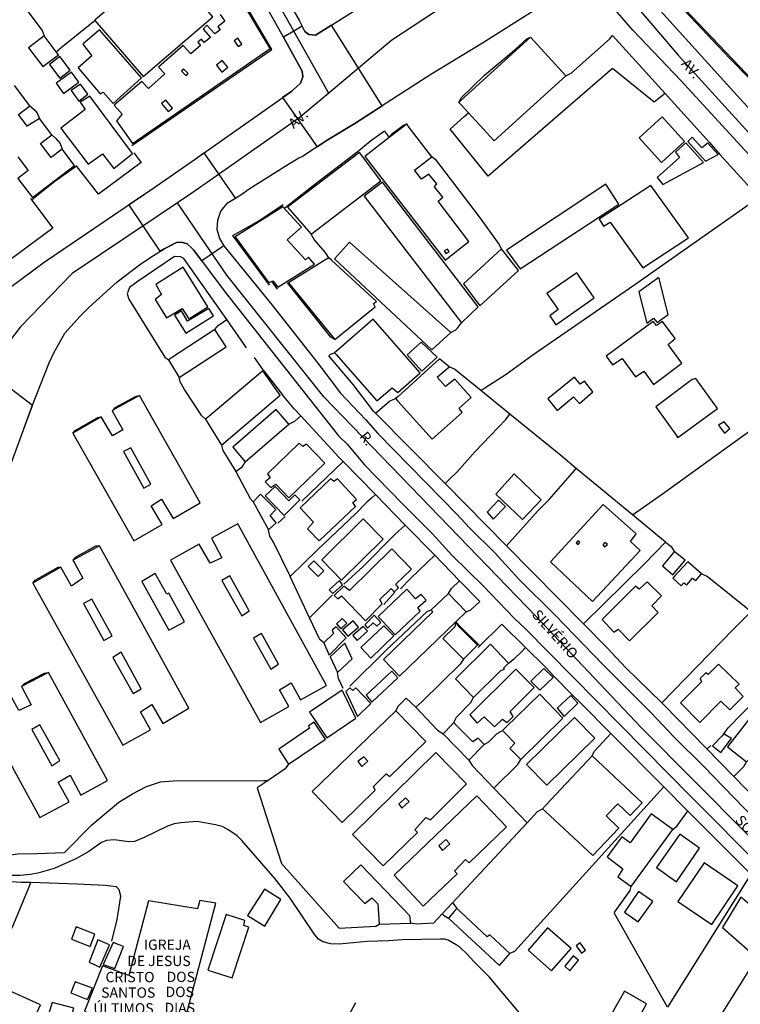
# Model space of a CAD drawing. Units: millimetres. Extents: x 178306 to 180721, y 1668731 to 1671507.
# Drawn here: x 179442 to 179617, y 1670596 to 1670836 of the extents above; entities that cross this region are included whole.
import ezdxf
from ezdxf.enums import TextEntityAlignment as Align

# ---------------------------------------------------------------- set-up
doc = ezdxf.new("R2010")
doc.units = ezdxf.units.MM
doc.header["$MEASUREMENT"] = 0
for name, color, linetype in [('V-AREA_VERDE', 3, 'Continuous'), ('V-ARROIO', 144, 'Continuous'), ('V-CRUZAMENTO', 1, 'Continuous'), ('V-EDIFICACAO', 2, 'Continuous'), ('V-EIXO_DE_LOGRADOURO', 3, 'Continuous'), ('V-LOTE', 1, 'Continuous'), ('V-NOME_DOS_LOGRADOUROS', 7, 'Continuous'), ('V-QUADRA', 2, 'Continuous'), ('V-TEMPLO', 4, 'Continuous'), ('V-TESTADA', 5, 'Continuous')]:
    doc.layers.add(name, color=color, linetype=linetype)

msp = doc.modelspace()

# ---------------------------------------------------------------- linework, layer by layer
at = {"layer": 'V-AREA_VERDE'}
msp.add_lwpolyline([(179505.48, 1670842.78), (179509.8, 1670835.36), (179510.45, 1670834.07), (179510.45, 1670834.07), (179511.11, 1670832.76), (179512.04, 1670832.04), (179513.68, 1670831.83), (179517.59, 1670834.29), (179517.59, 1670834.29), (179517.81, 1670834.43), (179517.81, 1670834.43), (179561.24, 1670861.75)], dxfattribs=at)
at = {"layer": 'V-ARROIO'}
msp.add_lwpolyline([(179564.46, 1670592.56), (179555.98, 1670602.68), (179552.25, 1670606.41), (179550.64, 1670608.23), (179548.9, 1670609.82), (179547.92, 1670610.54), (179546, 1670611.6), (179545.11, 1670611.86), (179544.17, 1670611.9), (179534.8, 1670611.73), (179531.49, 1670611.47), (179526.32, 1670611.35), (179519.49, 1670610.65), (179517.37, 1670610.73), (179515.51, 1670611.24), (179514.47, 1670611.9), (179513.57, 1670612.94), (179507.55, 1670621.89), (179503.91, 1670626.53), (179495.81, 1670635.88), (179494.62, 1670637.05), (179492.4, 1670638.59), (179491.02, 1670639.27), (179489.39, 1670639.72), (179484.93, 1670640.52), (179480.95, 1670640.2), (179479.29, 1670639.93), (179477.64, 1670639.4), (179472, 1670636.6), (179469.67, 1670635.66), (179468.23, 1670635.58), (179464.71, 1670636.03), (179462.8, 1670635.88), (179461.65, 1670635.41), (179458.56, 1670633.18), (179455.51, 1670631.47), (179450.12, 1670629.07), (179446.14, 1670627.95), (179444.23, 1670627.59), (179441.85, 1670627.38), (179439.31, 1670627.38)], dxfattribs=at)
at = {"layer": 'V-CRUZAMENTO'}
for points in [[(179515.08, 1670805.35), (179516.56, 1670806.33), (179523.3, 1670810.37), (179529.94, 1670814.64), (179529.94, 1670814.64), (179524.17, 1670823.82), (179524.17, 1670823.82), (179517.59, 1670834.29), (179517.59, 1670834.29), (179513.68, 1670831.83), (179512.04, 1670832.04), (179511.11, 1670832.76), (179510.45, 1670834.07), (179510.45, 1670834.07), (179508.42, 1670832.85), (179508.42, 1670832.85), (179505.9, 1670831.34), (179510.45, 1670823.12), (179510.6, 1670821.72), (179510.05, 1670820.16), (179508.19, 1670818.44), (179507.91, 1670818.19), (179505.702, 1670816.643), (179514.071, 1670804.679)], [(179505.9, 1670831.34), (179505.9, 1670831.34)], [(179508.19, 1670818.44), (179508.19, 1670818.44)], [(179485.999, 1670776.932), (179483.97, 1670779.63), (179483.86, 1670779.78), (179483.69, 1670779.93), (179482.45, 1670781.04), (179481.12, 1670781.45), (179479.87, 1670781.38), (179479.05, 1670780.96), (179476.84, 1670779.82), (179475.911, 1670779.247), (179468.265, 1670790.615), (179472.06, 1670793.19), (179472.06, 1670793.19), (179477.25, 1670796.71), (179484.13, 1670801.53), (179484.13, 1670801.53), (179486.488, 1670803.182), (179494.216, 1670792.135), (179492.03, 1670790.84), (179490.62, 1670789.09), (179490.57, 1670788.94), (179490.57, 1670788.94), (179489.81, 1670786.78), (179489.69, 1670784.63), (179490.15, 1670782.95), (179490.15, 1670782.95), (179490.3, 1670782.4), (179491.39, 1670780.61)], [(179479.05, 1670780.96), (179479.05, 1670780.96)], [(179483.69, 1670779.93), (179483.69, 1670779.93)], [(179483.97, 1670779.63), (179483.97, 1670779.63)]]:
    msp.add_lwpolyline(points, close=True, dxfattribs=at)
msp.add_lwpolyline([(179439.33, 1670726.74), (179442.06, 1670734.24), (179442.06, 1670734.24), (179444.811, 1670741.77), (179435.767, 1670748.652)], dxfattribs=at)
at = {"layer": 'V-EDIFICACAO'}
for points in [[(179623.48, 1670838.3), (179608, 1670854.41), (179604.95, 1670851.48), (179604.69, 1670851.73), (179604.69, 1670851.73), (179602.66, 1670853.73), (179595.45, 1670846.82), (179623.48, 1670817.35)], [(179490.46, 1670836.86), (179491.65, 1670835.29), (179489.95, 1670833.84), (179490.46, 1670833.17), (179489.19, 1670832.15), (179487.28, 1670834.31), (179486.39, 1670833.34), (179488.13, 1670831.3), (179486.64, 1670830.07), (179485.92, 1670830.88), (179485.07, 1670830.16), (179485.75, 1670829.35), (179483.34, 1670827.27), (179481.51, 1670829.35), (179475.49, 1670824.09), (179477.02, 1670822.4), (179473.03, 1670818.88), (179471.46, 1670820.57), (179464.72, 1670814.81), (179464.72, 1670814.81), (179466.63, 1670812.6), (179465.23, 1670810.99), (179469.17, 1670805.48), (179502.63, 1670828.59), (179495.25, 1670841.01)], [(179441.23, 1670802.25), (179443.73, 1670798.9), (179441.23, 1670797), (179444.79, 1670792.33), (179455.05, 1670800.13), (179452.04, 1670804.08), (179449.37, 1670802.08), (179446.74, 1670805.48), (179449.5, 1670807.6), (179446.49, 1670811.54), (179443.52, 1670809.67), (179441.4, 1670812.52), (179444.15, 1670814.68), (179440.46, 1670819.6)]]:
    msp.add_lwpolyline(points, dxfattribs=at)
for points in [[(179462.33, 1670837.51), (179459.97, 1670835.5), (179460.01, 1670835.45), (179471.76, 1670821.8), (179488.68, 1670836.3), (179480.07, 1670846.4), (179475.24, 1670842.24), (179471.97, 1670845.76)], [(179450.54, 1670827.79), (179448.16, 1670831.02), (179447.67, 1670831.68), (179446.91, 1670831.1), (179443.86, 1670828.76), (179447.33, 1670824.22), (179451.11, 1670827.02)], [(179461.12, 1670833.17), (179457.09, 1670829.65), (179459.25, 1670826.85), (179455.9, 1670823.92), (179461.29, 1670817.6), (179462.05, 1670817.94), (179464.47, 1670815.19), (179471.33, 1670821.5), (179461.12, 1670833.17)], [(179494.83, 1670831.09), (179493.89, 1670830.49), (179494.87, 1670829.05), (179495.8, 1670829.65), (179494.83, 1670831.09)], [(179550.92, 1670812.95), (179557.16, 1670806.15), (179574.63, 1670821.97), (179566.06, 1670831.39), (179549.15, 1670815.99), (179548.59, 1670815.48), (179549.15, 1670814.87)], [(179448.95, 1670824.69), (179451.49, 1670821.42), (179453.95, 1670823.33), (179451.49, 1670826.64), (179448.95, 1670824.69)], [(179490.97, 1670825.7), (179489.57, 1670824.52), (179490.93, 1670822.86), (179492.37, 1670824.09), (179490.97, 1670825.7)], [(179450.56, 1670820.15), (179452.34, 1670817.69), (179456.11, 1670820.4), (179454.33, 1670822.86), (179450.56, 1670820.15)], [(179481.55, 1670823.67), (179481.05, 1670823.07), (179482.19, 1670821.97), (179482.7, 1670822.48), (179481.55, 1670823.67)], [(179456.49, 1670819.94), (179454.25, 1670818.37), (179456.07, 1670815.82), (179458.32, 1670817.52), (179456.49, 1670819.94)], [(179456.45, 1670815.53), (179457.6, 1670813.79), (179451.74, 1670809.21), (179458.36, 1670800.43), (179461.84, 1670802.97), (179464.63, 1670799.37), (179469.17, 1670803.02), (179458.74, 1670817.01), (179456.45, 1670815.53)], [(179477.27, 1670815.99), (179476.25, 1670815.23), (179477.86, 1670813.28), (179478.93, 1670814.08), (179477.27, 1670815.99)], [(179598.12, 1670811.96), (179592.52, 1670806.83), (179597.91, 1670800.9), (179603.51, 1670805.99), (179598.12, 1670811.96)], [(179531.65, 1670806.92), (179525.74, 1670802.34), (179545.24, 1670777.11), (179551.05, 1670781.6), (179543.55, 1670791.48), (179544.69, 1670792.46), (179542.7, 1670794.96), (179543.21, 1670795.64), (179541.26, 1670798.06), (179539.48, 1670796.78), (179537.82, 1670798.99), (179542.02, 1670802.25), (179536.29, 1670809.74), (179535.92, 1670810.23), (179535.29, 1670809.74)], [(179607.75, 1670804.42), (179605.42, 1670807), (179604.31, 1670805.94), (179608.64, 1670801.15), (179611.69, 1670802.8), (179609.19, 1670805.6), (179607.75, 1670804.42)], [(179603.85, 1670805.65), (179601.3, 1670803.36), (179602.32, 1670802.04), (179596.85, 1670797.21), (179598.25, 1670795.51), (179608.17, 1670800.85), (179603.85, 1670805.65)], [(179506.87, 1670789.96), (179512.68, 1670783.43), (179529.6, 1670796.44), (179524.38, 1670803.31), (179506.87, 1670789.96)], [(179529.98, 1670796.06), (179525.53, 1670792.63), (179549.27, 1670761.84), (179553.34, 1670765.74), (179529.98, 1670796.06)], [(179560.17, 1670779.53), (179563.52, 1670774.95), (179587.52, 1670790.76), (179584.38, 1670795.6), (179560.17, 1670779.53)], [(179582.77, 1670787.07), (179583.79, 1670785.33), (179585.44, 1670786.31), (179593.42, 1670775.24), (179604.48, 1670782.54), (179595.37, 1670795.3), (179582.77, 1670787.07)], [(179494.15, 1670782.75), (179502.33, 1670771.6), (179503.35, 1670772.06), (179504.54, 1670770.49), (179513.48, 1670776.13), (179511.96, 1670777.79), (179511.24, 1670777.19), (179506.78, 1670782.03), (179510.3, 1670785.12), (179505.72, 1670790.08), (179494.15, 1670782.75)], [(179522.01, 1670781.48), (179518.32, 1670777.45), (179542.06, 1670755.31), (179546.64, 1670759.51), (179522.01, 1670781.48)], [(179545.84, 1670779.74), (179544.99, 1670779.36), (179545.46, 1670778.72), (179546.22, 1670779.23), (179545.84, 1670779.74)], [(179549.7, 1670771.3), (179553.73, 1670766), (179563.14, 1670774.61), (179558.98, 1670779.82), (179549.7, 1670771.3)], [(179516.92, 1670777.7), (179515.94, 1670777.09), (179507.17, 1670771.6), (179518.4, 1670757.77), (179528.24, 1670765.74), (179527.86, 1670766.59), (179528.54, 1670767.06), (179517.62, 1670777.06), (179516.92, 1670777.7)], [(179481.47, 1670775.37), (179474.81, 1670771.21), (179476.25, 1670768.71), (179474.64, 1670767.52), (179477.44, 1670763.03), (179481.26, 1670765.32), (179482.91, 1670762.86), (179487.49, 1670765.74), (179481.47, 1670775.37)], [(179570.01, 1670768.97), (179572.76, 1670765.07), (179570.73, 1670763.54), (179572.17, 1670761.38), (179581.54, 1670767.91), (179577.34, 1670774.01), (179570.01, 1670768.97)], [(179597.27, 1670772.91), (179592.44, 1670769.43), (179594.39, 1670761.76), (179596, 1670762.95), (179596.89, 1670761.89), (179599.56, 1670763.84), (179597.27, 1670772.91)], [(179482.57, 1670762.22), (179481.05, 1670764.73), (179479.35, 1670763.71), (179482.11, 1670759.3), (179488.85, 1670763.54), (179487.7, 1670765.36), (179482.57, 1670762.22)], [(179518.36, 1670754.55), (179518.71, 1670754.15), (179528.62, 1670742.89), (179532.4, 1670746.07), (179533.71, 1670744.88), (179539.18, 1670749.67), (179527.73, 1670762.78), (179519.39, 1670755.45), (179518.36, 1670754.55)], [(179584.47, 1670753.74), (179585.99, 1670751.62), (179588.33, 1670753.15), (179591.59, 1670748.7), (179593.63, 1670750.1), (179595.96, 1670746.87), (179602.91, 1670752.05), (179599.56, 1670756.58), (179601.22, 1670758.03), (179598.16, 1670762.14), (179596.72, 1670761.21), (179595.87, 1670762.18), (179584.47, 1670753.74)], [(179477.91, 1670752.81), (179478.66, 1670751.59), (179480.54, 1670748.53), (179491.94, 1670755.99), (179489.19, 1670760.23), (179478.66, 1670753.3), (179477.91, 1670752.81)], [(179536, 1670754.08), (179539.6, 1670750.1), (179543.34, 1670753.49), (179539.39, 1670757.14), (179536, 1670754.08)], [(179533.2, 1670743.4), (179533.72, 1670742.82), (179542.11, 1670733.52), (179549.4, 1670740), (179548.64, 1670741.06), (179551.61, 1670743.69), (179547.66, 1670748.15), (179545.37, 1670746.37), (179543.34, 1670748.61), (179546.22, 1670751.11), (179543.85, 1670753.11), (179533.72, 1670743.87), (179533.2, 1670743.4)], [(179486.9, 1670738.39), (179487.64, 1670737.19), (179490.8, 1670732.08), (179505.13, 1670744.25), (179500.85, 1670750.18), (179487.7, 1670739.07), (179486.9, 1670738.39)], [(179570.26, 1670743.35), (179572.51, 1670740.51), (179576.5, 1670743.86), (179577.94, 1670742.25), (179581.25, 1670745.05), (179579.17, 1670747.64), (179578.11, 1670746.96), (179576.75, 1670748.61), (179570.26, 1670743.35)], [(179605.42, 1670748.02), (179596.55, 1670741.4), (179601.9, 1670733.98), (179611.52, 1670741.02), (179606.31, 1670748.27), (179605.42, 1670748.02)], [(179464.17, 1670740.47), (179464.61, 1670739.7), (179466.8, 1670735.85), (179464.25, 1670734.32), (179461.5, 1670738.94), (179454.63, 1670735.04), (179469.51, 1670708.84), (179476.34, 1670712.74), (179473.71, 1670717.36), (179476.25, 1670718.97), (179479.05, 1670714.22), (179485.62, 1670718.04), (179470.87, 1670744.2), (179464.92, 1670740.89), (179464.17, 1670740.47)], [(179493.6, 1670731.57), (179496.57, 1670728), (179507.25, 1670737.21), (179504.16, 1670740.73), (179493.6, 1670731.57)], [(179613.22, 1670737.8), (179611.78, 1670736.91), (179613.3, 1670735.04), (179614.57, 1670736.1), (179613.22, 1670737.8)], [(179468.75, 1670731.4), (179466.97, 1670730.51), (179471.93, 1670721.6), (179473.62, 1670722.62), (179468.75, 1670731.4)], [(179501.99, 1670725.12), (179502.63, 1670724.15), (179501.48, 1670723.17), (179502.84, 1670721.77), (179504.03, 1670722.62), (179507.25, 1670719.23), (179515.94, 1670727.67), (179511.53, 1670732.29), (179510.64, 1670731.78), (179509.75, 1670732.54), (179501.99, 1670725.12)], [(179510.01, 1670716.81), (179513.19, 1670713.38), (179511.79, 1670711.72), (179514.59, 1670708.84), (179523.45, 1670717.19), (179522.81, 1670718.17), (179523.7, 1670718.89), (179519.04, 1670723.85), (179518.28, 1670723.21), (179517.34, 1670723.85), (179510.01, 1670716.81)], [(179562.04, 1670725.08), (179557.58, 1670720.16), (179564.07, 1670714.01), (179568.61, 1670718.8), (179562.04, 1670725.08)], [(179503.86, 1670722.03), (179501.48, 1670719.74), (179506.06, 1670714.99), (179509.88, 1670718.8), (179508.69, 1670719.99), (179507.21, 1670718.55), (179503.86, 1670722.03)], [(179500.34, 1670720.16), (179498.56, 1670718.29), (179502.25, 1670711.47), (179504.16, 1670713.21), (179502.63, 1670714.99), (179504.03, 1670716.43), (179500.34, 1670720.16)], [(179558.26, 1670718.72), (179555.46, 1670715.79), (179556.99, 1670714.05), (179559.92, 1670717.15), (179558.26, 1670718.72)], [(179583.75, 1670717.66), (179570.9, 1670703.66), (179581.16, 1670694.08), (179592.74, 1670706.46), (179590.36, 1670708.67), (179591.76, 1670710.49), (179583.75, 1670717.66)], [(179515.22, 1670704.22), (179520.06, 1670699.25), (179530.19, 1670709.18), (179525.31, 1670714.14), (179515.22, 1670704.22)], [(179494.78, 1670712.91), (179494.78, 1670712.91), (179494.78, 1670712.91), (179488.42, 1670709.43), (179490.903, 1670704.674), (179490.903, 1670704.674), (179488.04, 1670703.37), (179485.37, 1670708.03), (179478.42, 1670704.13), (179500.3, 1670664.61), (179507.25, 1670668.47), (179504.96, 1670672.58), (179507.76, 1670674.28), (179510.09, 1670670.08), (179516.41, 1670673.64), (179494.78, 1670712.91)], [(179577.6, 1670708.8), (179577.13, 1670708.33), (179577.68, 1670707.91), (179578.07, 1670708.46), (179577.6, 1670708.8)], [(179454.67, 1670704.13), (179455.13, 1670703.29), (179457.09, 1670699.68), (179454.29, 1670697.81), (179451.7, 1670702.39), (179444.92, 1670698.53), (179466.84, 1670659.06), (179473.54, 1670662.79), (179471.08, 1670667.2), (179473.88, 1670669.02), (179476.55, 1670664.36), (179482.91, 1670668.05), (179461.16, 1670707.57), (179455.25, 1670704.44), (179454.67, 1670704.13)], [(179521.96, 1670696.75), (179520.57, 1670697.81), (179518.28, 1670695.52), (179519.12, 1670694.72), (179520.06, 1670695.4), (179525.91, 1670689.37), (179529.94, 1670693.49), (179529.39, 1670694.55), (179532.1, 1670697.18), (179532.86, 1670696.41), (179533.88, 1670697.39), (179533.24, 1670698.28), (179537.06, 1670701.93), (179532.31, 1670706.85), (179521.96, 1670696.75)], [(179584.17, 1670708.37), (179583.66, 1670707.82), (179584.04, 1670707.31), (179584.76, 1670707.95), (179584.17, 1670708.37)], [(179513.27, 1670703.96), (179511.92, 1670702.56), (179514.33, 1670700.15), (179515.73, 1670701.5), (179513.27, 1670703.96)], [(179601.05, 1670706.21), (179600.59, 1670705.65), (179598.21, 1670702.73), (179600.67, 1670700.57), (179603.72, 1670704.13), (179601.77, 1670705.65), (179601.05, 1670706.21)], [(179601.13, 1670700.23), (179600.67, 1670699.72), (179602.7, 1670697.86), (179603.38, 1670698.62), (179604.1, 1670698.11), (179605.46, 1670699.76), (179606.31, 1670699.17), (179607.66, 1670700.78), (179604.36, 1670703.71), (179601.13, 1670700.23)], [(179474.64, 1670700.82), (179471.42, 1670698.87), (179478.03, 1670687.04), (179481.81, 1670689.12), (179478.03, 1670696.03), (179477.48, 1670695.86), (179474.64, 1670700.82)], [(179492.88, 1670700.27), (179490.93, 1670699.13), (179495.8, 1670690.52), (179497.58, 1670691.75), (179492.88, 1670700.27)], [(179517, 1670696.92), (179517.89, 1670695.95), (179520.31, 1670698.11), (179519.55, 1670699.13), (179517, 1670696.92)], [(179528.96, 1670690.43), (179533.12, 1670685.94), (179539.22, 1670691.66), (179538.59, 1670692.6), (179540.62, 1670694.34), (179539.39, 1670695.78), (179538.08, 1670694.72), (179535.92, 1670697.01), (179528.96, 1670690.43)], [(179594.43, 1670698.83), (179592.52, 1670697.01), (179591.63, 1670697.77), (179583.49, 1670689.63), (179586.33, 1670686.58), (179587.35, 1670687.34), (179590.11, 1670684.5), (179597.1, 1670691.37), (179595.58, 1670693.02), (179597.91, 1670695.4), (179594.43, 1670698.83)], [(179459.25, 1670694.63), (179457.21, 1670693.53), (179462.18, 1670684.54), (179464.17, 1670685.69), (179459.25, 1670694.63)], [(179547.86, 1670689.06), (179534.18, 1670675.85), (179530.23, 1670679.96), (179542.28, 1670691.49), (179541.89, 1670692.05), (179546.05, 1670695.95), (179550.38, 1670691.49), (179547.86, 1670689.06), (179547.58, 1670687.86), (179544.69, 1670685.01), (179549.7, 1670680), (179553.13, 1670683.4), (179548.67, 1670687.86)], [(179520.18, 1670689.88), (179518.78, 1670688.57), (179519.89, 1670687.38), (179521.33, 1670688.74), (179520.18, 1670689.88)], [(179525.74, 1670688.4), (179526.37, 1670687.59), (179527.77, 1670688.87), (179528.62, 1670688.06), (179529.6, 1670688.95), (179527.99, 1670690.69), (179525.74, 1670688.4)], [(179518.7, 1670687.89), (179517.77, 1670687.04), (179518.11, 1670686.24), (179515.73, 1670683.95), (179517.05, 1670680.98), (179521.2, 1670685.22), (179518.7, 1670687.89)], [(179520.27, 1670687.13), (179521.54, 1670685.64), (179524.17, 1670687.81), (179522.86, 1670689.37), (179520.27, 1670687.13)], [(179522.81, 1670685.81), (179523.87, 1670684.58), (179526.33, 1670686.83), (179525.31, 1670687.98), (179522.81, 1670685.81)], [(179524.76, 1670682.84), (179527.18, 1670680.22), (179532.78, 1670685.69), (179530.36, 1670688.15), (179524.76, 1670682.84)], [(179500.55, 1670686.24), (179498.6, 1670685.13), (179502.84, 1670677.54), (179504.71, 1670678.77), (179500.55, 1670686.24)], [(179517.3, 1670680.55), (179519.08, 1670676.74), (179522.6, 1670680.09), (179520.86, 1670683.9), (179517.3, 1670680.55)], [(179547.75, 1670675.21), (179552.2, 1670670.67), (179558.81, 1670677.25), (179559.7, 1670677.59), (179559.45, 1670677.84), (179560.68, 1670679.03), (179556.31, 1670683.69), (179547.75, 1670675.21)], [(179466.37, 1670681.74), (179464.34, 1670680.43), (179469.3, 1670671.69), (179471.25, 1670672.79), (179466.37, 1670681.74)], [(179551.31, 1670666.48), (179553.09, 1670664.4), (179554.74, 1670665.97), (179557.29, 1670663.55), (179559.2, 1670665.42), (179560.34, 1670664.61), (179561.82, 1670666.1), (179561.1, 1670667.28), (179566.96, 1670673.09), (179562.5, 1670677.59), (179551.31, 1670666.48)], [(179569.29, 1670677.71), (179566.15, 1670674.62), (179568.31, 1670672.46), (179571.53, 1670675.55), (179569.29, 1670677.71)], [(179611.82, 1670678.82), (179609.32, 1670676.27), (179608.68, 1670676.7), (179607.37, 1670675.3), (179607.66, 1670674.53), (179602.53, 1670669.4), (179607.28, 1670664.61), (179612.33, 1670669.78), (179614.57, 1670667.66), (179617.84, 1670670.93), (179615.89, 1670673.01), (179616.82, 1670673.94), (179611.82, 1670678.82)], [(179441.52, 1670667.49), (179439.24, 1670671.69), (179432.15, 1670667.75), (179446.61, 1670641.5), (179453.74, 1670645.32), (179451.07, 1670650.11), (179453.99, 1670651.76), (179456.62, 1670646.93), (179463.11, 1670650.45), (179448.73, 1670676.78), (179442.16, 1670673.35), (179444.45, 1670668.89), (179441.52, 1670667.49)], [(179526.04, 1670671.23), (179527.43, 1670669.57), (179533.75, 1670675.47), (179532.27, 1670677.08), (179526.04, 1670671.23)], [(179523.53, 1670673.01), (179522.77, 1670672.41), (179522.09, 1670673.05), (179521.12, 1670672.16), (179523.92, 1670666.1), (179527.18, 1670669.19), (179523.53, 1670673.01)], [(179512.21, 1670667.11), (179516.49, 1670660.88), (179523.53, 1670665.63), (179520.23, 1670672.5), (179512.21, 1670667.11)], [(179559.2, 1670662.66), (179559.95, 1670661.9), (179562.25, 1670659.56), (179560.98, 1670658.29), (179563.65, 1670655.58), (179573.91, 1670665.67), (179568.35, 1670671.52), (179559.95, 1670663.39), (179559.2, 1670662.66)], [(179572.51, 1670668.05), (179574.25, 1670666.1), (179577.6, 1670669.32), (179575.82, 1670671.14), (179572.51, 1670668.05)], [(179512.89, 1670647.82), (179520.18, 1670640.27), (179528.24, 1670648.12), (179527.86, 1670649.05), (179530.91, 1670652.1), (179531.8, 1670651.47), (179540.54, 1670659.99), (179533.24, 1670667.45), (179512.89, 1670647.82)], [(179565.09, 1670654.35), (179570.01, 1670649.35), (179581.67, 1670660.79), (179576.75, 1670665.84), (179565.09, 1670654.35)], [(179614.02, 1670658.72), (179618.6, 1670655.07), (179621.15, 1670657.53), (179619.88, 1670658.63), (179624.45, 1670664.48), (179620.77, 1670667.41), (179614.02, 1670658.72)], [(179446.61, 1670664.06), (179444.66, 1670662.87), (179449.54, 1670654.09), (179451.45, 1670655.37), (179446.61, 1670664.06)], [(179504.75, 1670658.08), (179507.17, 1670654.43), (179516.16, 1670660.58), (179513.36, 1670664.65), (179511.96, 1670663.76), (179512.21, 1670663.21), (179504.75, 1670658.08)], [(179547.36, 1670664.57), (179546.69, 1670663.86), (179544.74, 1670661.81), (179551.01, 1670655.41), (179554.79, 1670659.27), (179553.26, 1670660.79), (179551.99, 1670659.86), (179548.02, 1670663.9), (179547.36, 1670664.57)], [(179613.13, 1670661.85), (179612.61, 1670661.31), (179610.33, 1670658.93), (179612.33, 1670657.28), (179614.96, 1670660.71), (179614, 1670661.31), (179613.13, 1670661.85)], [(179522.69, 1670637.35), (179530.15, 1670629.71), (179538.54, 1670637.81), (179537.87, 1670638.49), (179540.54, 1670641.46), (179541.68, 1670640.95), (179550.46, 1670649.64), (179543, 1670657.32), (179522.69, 1670637.35)], [(179525.48, 1670656.26), (179524.04, 1670655.11), (179525.02, 1670653.88), (179526.46, 1670655.2), (179525.48, 1670656.26)], [(179568.99, 1670643.62), (179569.72, 1670642.94), (179581.2, 1670632.26), (179587.52, 1670638.91), (179584.47, 1670641.88), (179587.27, 1670644.81), (179590.32, 1670641.97), (179593.25, 1670645.06), (179581.03, 1670656.47), (179569.72, 1670644.4), (179568.99, 1670643.62)], [(179532.82, 1670627.42), (179539.94, 1670619.87), (179548.17, 1670627.8), (179547.53, 1670628.44), (179550.25, 1670631.24), (179551.14, 1670630.48), (179560.21, 1670639.21), (179553, 1670646.76), (179532.82, 1670627.42)], [(179535.58, 1670646.25), (179533.97, 1670644.72), (179534.73, 1670643.79), (179536.51, 1670645.4), (179535.58, 1670646.25)], [(179590.32, 1670635.35), (179588.24, 1670636.75), (179584.72, 1670631.88), (179588.5, 1670629.03), (179587.31, 1670627.08), (179590.57, 1670624.71), (179600.67, 1670638.53), (179595.45, 1670642.39), (179590.32, 1670635.35)], [(179596.68, 1670629.33), (179601.6, 1670625.81), (179607.2, 1670634), (179602.4, 1670637.43), (179596.68, 1670629.33)], [(179545.46, 1670636.16), (179543.76, 1670634.59), (179544.65, 1670633.44), (179546.43, 1670635.06), (179545.46, 1670636.16)], [(179524.72, 1670629.97), (179520.52, 1670625.9), (179525.74, 1670620.55), (179527.43, 1670621.95), (179528.88, 1670620.47), (179529.17, 1670615.51), (179536.89, 1670615.8), (179536.64, 1670617.59), (179524.72, 1670629.97)], [(179601.9, 1670621.06), (179610.16, 1670615.46), (179616.48, 1670624.88), (179608.34, 1670630.48), (179601.9, 1670621.06)], [(179497.16, 1670617.63), (179501.36, 1670615.08), (179505.3, 1670621.53), (179501.27, 1670624.03), (179497.16, 1670617.63)], [(179592.36, 1670623.44), (179588.92, 1670618.43), (179592.23, 1670616.06), (179595.79, 1670621.02), (179592.36, 1670623.44)], [(179617.25, 1670622.12), (179612.79, 1670614.7), (179620.85, 1670607.62), (179625.51, 1670615.21), (179617.25, 1670622.12)], [(179491.99, 1670617.88), (179487.53, 1670604.36), (179493.43, 1670602.45), (179497.46, 1670614.79), (179496.27, 1670615.17), (179496.52, 1670616.44), (179491.99, 1670617.88)], [(179548.13, 1670619.32), (179547.46, 1670618.58), (179546.05, 1670617.03), (179558.52, 1670605.46), (179561.02, 1670608.38), (179556.18, 1670612.92), (179555.46, 1670612.45), (179548.92, 1670618.58), (179548.13, 1670619.32)], [(179455.48, 1670614.91), (179454.29, 1670611.9), (179458.83, 1670610.08), (179459.97, 1670613.13), (179455.48, 1670614.91)], [(179570.18, 1670614.66), (179565.47, 1670609.23), (179571.15, 1670604.19), (179575.9, 1670609.61), (179570.18, 1670614.66)], [(179460.69, 1670611.69), (179458.57, 1670606.26), (179461.2, 1670605.08), (179463.57, 1670610.5), (179460.69, 1670611.69)], [(179462.01, 1670605.71), (179464.89, 1670604.74), (179466.97, 1670610.12), (179464.47, 1670611.1), (179462.01, 1670605.71)], [(179578.11, 1670611.01), (179577.17, 1670610.29), (179578.45, 1670608.51), (179579.42, 1670609.19), (179578.11, 1670611.01)], [(179574.38, 1670605.29), (179575.61, 1670604.19), (179577.73, 1670606.73), (179576.45, 1670607.79), (179574.38, 1670605.29)], [(179455.18, 1670601.51), (179454.16, 1670598.8), (179458.23, 1670597.19), (179459.38, 1670599.95), (179455.18, 1670601.51)], [(179438.3, 1670599.69), (179431.09, 1670583.83), (179439.45, 1670579.93), (179446.78, 1670595.87), (179438.3, 1670599.69)], [(179588.92, 1670599.22), (179585.53, 1670593.25), (179591.63, 1670589.6), (179593.37, 1670592.57), (179592.65, 1670593.16), (179594.31, 1670596.17), (179588.92, 1670599.22)], [(179449.58, 1670596.43), (179445.68, 1670583.62), (179450.81, 1670582.05), (179454.88, 1670595.11), (179449.58, 1670596.43)]]:
    msp.add_lwpolyline(points, close=True, dxfattribs=at)
at = {"layer": 'V-EIXO_DE_LOGRADOURO'}
for points in [[(179516.93, 1670817.73), (179516.37, 1670818.73), (179508.42, 1670832.85), (179496.28, 1670854.44), (179484.97, 1670873.69), (179479.79, 1670882.49)], [(179574.53, 1670859.1), (179567.5, 1670854.21), (179557.29, 1670847.1), (179532.28, 1670830.63), (179524.17, 1670823.82), (179516.93, 1670817.73)], [(179574.53, 1670859.1), (179575.38, 1670858.1), (179587.67, 1670843.73), (179601.97, 1670827.01), (179660.99, 1670762.19), (179690.5, 1670730.89), (179720.16, 1670700.54), (179725.85, 1670694.31), (179729.17, 1670690.67)], [(179516.93, 1670817.73), (179511.13, 1670812.85), (179509.66, 1670811.62), (179487.06, 1670795.81), (179483.38, 1670793.24), (179480.09, 1670791.03)], [(179480.09, 1670791.03), (179475.18, 1670787.73), (179454.5, 1670773.82), (179441.82, 1670760.82), (179437.68, 1670755.38)], [(179650.17, 1670606.92), (179649.17, 1670607.89), (179646.49, 1670610.5), (179618.7, 1670637.51), (179593, 1670663.42), (179567.3, 1670690.44), (179515.74, 1670743.86), (179492.1, 1670773.42), (179486.82, 1670781.16), (179480.09, 1670791.03)]]:
    msp.add_lwpolyline(points, dxfattribs=at)
at = {"layer": 'V-LOTE'}
for points in [[(179431.28, 1670854.13), (179432.34, 1670852.67), (179447.16, 1670833.02), (179447.67, 1670831.68)], [(179450.54, 1670827.79), (179451.8, 1670828.81), (179458.83, 1670834.5), (179460.01, 1670835.45)], [(179574.63, 1670821.97), (179575.91, 1670822.59), (179585.27, 1670830.87), (179586.03, 1670831.77), (179598.8, 1670817.69)], [(179598.8, 1670817.69), (179597.77, 1670816.84), (179596.16, 1670815.51), (179586, 1670823.77), (179555.72, 1670797.54), (179546.45, 1670808.99), (179549.84, 1670811.99), (179550.92, 1670812.95)], [(179598.8, 1670817.69), (179609.62, 1670805.76)], [(179444.15, 1670814.68), (179445.24, 1670813.78), (179445.95, 1670812.87), (179446.49, 1670811.54)], [(179449.5, 1670807.6), (179450.53, 1670806.73), (179451.51, 1670805.49), (179452.04, 1670804.08)], [(179524.17, 1670803.67), (179527.13, 1670806.16), (179530.46, 1670808.53), (179530.7, 1670808.24), (179531.65, 1670806.92)], [(179469.51, 1670803.19), (179471.25, 1670800.83), (179460.9, 1670793.15), (179455.45, 1670800.16)], [(179558.98, 1670779.82), (179558.27, 1670781.24), (179553.38, 1670787.98), (179543.12, 1670801.35), (179542.02, 1670802.25)], [(179612.12, 1670802.82), (179621.45, 1670792.62), (179621.67, 1670792.36)], [(179444.29, 1670792.14), (179449.78, 1670784.87), (179439.48, 1670777.23), (179433.52, 1670785.21), (179430.98, 1670788.32)], [(179553.93, 1670745.38), (179554.94, 1670746.03), (179560.11, 1670749.38), (179566.35, 1670753.88), (179591.45, 1670771.2), (179620.67, 1670791.66), (179621.67, 1670792.36)], [(179516.92, 1670777.7), (179516.06, 1670779.06), (179513.35, 1670782.16), (179512.68, 1670783.43)], [(179492.09, 1670762.67), (179481.63, 1670777.53), (179480.85, 1670777.9), (179479.37, 1670777.95), (179470.51, 1670771.99), (179468.42, 1670770.43), (179467.86, 1670768.88), (179468.26, 1670767.64), (179477.04, 1670753.46), (179477.91, 1670752.81)], [(179489.19, 1670760.23), (179490.04, 1670761.24), (179491.05, 1670761.95), (179492.09, 1670762.67)], [(179496.93, 1670755.79), (179492.09, 1670762.67)], [(179546.64, 1670759.51), (179547.84, 1670760.11), (179548.3, 1670760.53), (179549.27, 1670761.84)], [(179590.89, 1670715.12), (179591.9, 1670715.83), (179598.18, 1670720.21), (179650.61, 1670758.05), (179651.63, 1670758.78)], [(179528.33, 1670739.87), (179527.82, 1670740.39), (179522.9, 1670746.84), (179516.98, 1670753.84), (179517.39, 1670754.22), (179518.36, 1670754.55)], [(179501.09, 1670750.16), (179498.89, 1670753.38)], [(179553.93, 1670745.38), (179547.53, 1670750.58), (179546.22, 1670751.11)], [(179486.9, 1670738.39), (179486.05, 1670739.19), (179481.84, 1670745.62), (179480.74, 1670747.49), (179480.54, 1670748.53)], [(179561.03, 1670739.61), (179553.93, 1670745.38)], [(179510.14, 1670739.21), (179508.53, 1670740.96), (179505.64, 1670744.36)], [(179528.33, 1670739.87), (179529.34, 1670740.73), (179531.72, 1670742.76), (179533.2, 1670743.4)], [(179507.25, 1670737.21), (179508.69, 1670737.93), (179510.14, 1670739.21)], [(179520.44, 1670728.11), (179519.39, 1670729.19), (179510.14, 1670739.21)], [(179545.27, 1670722.72), (179528.33, 1670739.87)], [(179545.27, 1670722.72), (179546.27, 1670723.71), (179548.2, 1670725.61), (179552.54, 1670730.51), (179560.02, 1670738.36), (179560.21, 1670738.6), (179561.03, 1670739.61)], [(179577.18, 1670726.43), (179573.43, 1670729.53), (179561.03, 1670739.61)], [(179490.8, 1670732.08), (179491.11, 1670730.76), (179494.28, 1670725.68), (179494.3, 1670725.64)], [(179494.3, 1670725.64), (179495.9, 1670726.9), (179496.57, 1670728)], [(179510.41, 1670718.49), (179520.44, 1670728.11)], [(179528.32, 1670720.05), (179520.44, 1670728.11)], [(179494.3, 1670725.64), (179497.78, 1670719.13), (179498.56, 1670718.29)], [(179560.21, 1670707.58), (179567.87, 1670716.19), (179570.55, 1670718.9), (179576.26, 1670725.39), (179577.18, 1670726.43)], [(179590.89, 1670715.12), (179577.18, 1670726.43)], [(179560.21, 1670707.58), (179545.27, 1670722.72)], [(179528.32, 1670720.05), (179527.3, 1670719.17), (179526.19, 1670718.22), (179523.41, 1670715.34), (179514.27, 1670706.7), (179507.57, 1670700.11)], [(179535.57, 1670712.63), (179528.32, 1670720.05)], [(179504.56, 1670713.07), (179506.29, 1670714.75)], [(179598.92, 1670708.5), (179590.89, 1670715.12)], [(179507.57, 1670700.11), (179507.46, 1670700.35), (179503.47, 1670708.49), (179502.58, 1670709.97), (179502.25, 1670711.47)], [(179520.56, 1670698.25), (179525.3, 1670702.59), (179533.05, 1670710.32), (179535.57, 1670712.63)], [(179542.75, 1670705.28), (179535.57, 1670712.63)], [(179578.96, 1670688.59), (179560.21, 1670707.58)], [(179578.96, 1670688.59), (179593.68, 1670703.12), (179598.92, 1670708.5)], [(179598.92, 1670708.5), (179600.3, 1670707.43), (179601.05, 1670706.21)], [(179534.4, 1670697.13), (179536.94, 1670699.75), (179542.75, 1670705.28)], [(179548.78, 1670699.11), (179542.75, 1670705.28)], [(179512.27, 1670690.05), (179507.57, 1670700.11)], [(179619.65, 1670691.5), (179619.34, 1670691.84), (179609.07, 1670700.16), (179607.66, 1670700.78)], [(179546.05, 1670695.95), (179546.8, 1670697.21), (179548.78, 1670699.11)], [(179550.38, 1670691.49), (179551.5, 1670692.03), (179553.69, 1670694.08), (179548.78, 1670699.11)], [(179517.82, 1670695.68), (179512.27, 1670690.05)], [(179530.34, 1670693.31), (179533.03, 1670696.28)], [(179522.06, 1670673.42), (179530.84, 1670682.1), (179540.87, 1670691.62), (179541.89, 1670692.05)], [(179515.73, 1670683.95), (179514.73, 1670684.79), (179512.27, 1670690.05)], [(179598.02, 1670669.35), (179615.34, 1670687.26), (179619.65, 1670691.5)], [(179564.85, 1670682.83), (179559.08, 1670688.56), (179553.31, 1670682.86)], [(179598.02, 1670669.35), (179589.27, 1670677.92), (179584.62, 1670682.86), (179578.96, 1670688.59)], [(179560.68, 1670679.03), (179562.04, 1670680.08), (179563.82, 1670681.82), (179564.85, 1670682.83)], [(179569.68, 1670678.04), (179564.85, 1670682.83)], [(179549.7, 1670680), (179548.95, 1670678.82), (179539.67, 1670669.68), (179538.13, 1670668.34)], [(179613.13, 1670661.85), (179614.14, 1670663.31), (179631.12, 1670680.68), (179632.12, 1670681.7)], [(179520.4, 1670672.85), (179519.31, 1670675.32), (179519.08, 1670676.74)], [(179575.96, 1670671.59), (179571.9, 1670675.75)], [(179538.13, 1670668.34), (179535.8, 1670670.53), (179533.78, 1670668.52), (179533.24, 1670667.45)], [(179547.36, 1670664.57), (179548, 1670665.86), (179551.52, 1670669.45), (179552.2, 1670670.67)], [(179538.13, 1670668.34), (179543.39, 1670662.77), (179544.74, 1670661.81)], [(179585.62, 1670661.94), (179578.2, 1670669.42)], [(179615.51, 1670651.44), (179598.49, 1670668.88), (179598.02, 1670669.35)], [(179554.79, 1670659.27), (179555.93, 1670659.92), (179557.95, 1670661.91), (179559.2, 1670662.66)], [(179581.03, 1670656.47), (179581.52, 1670657.58), (179585.62, 1670661.94)], [(179598.49, 1670648.95), (179585.62, 1670661.94)], [(179609.92, 1670659.01), (179608.98, 1670658.14)], [(179507.17, 1670654.43), (179506.34, 1670653.3), (179502.19, 1670650.52)], [(179551.01, 1670655.41), (179551.86, 1670654.15), (179557.14, 1670648.63)], [(179557.14, 1670648.63), (179562.95, 1670654.35), (179563.65, 1670655.58)], [(179615.51, 1670651.44), (179616.52, 1670652.45), (179617.93, 1670653.87), (179618.6, 1670655.07)], [(179623.9, 1670642.84), (179615.51, 1670651.44)], [(179417.48, 1670641.4), (179419.88, 1670638.98), (179422.7, 1670636.48), (179428.68, 1670631.75), (179430.26, 1670630.77), (179432.02, 1670630.84), (179436.39, 1670631.88), (179441.18, 1670632.67), (179445.99, 1670632.69), (179452.63, 1670633), (179459.27, 1670639.66), (179465.87, 1670645.19), (179469.17, 1670647.27), (179472.55, 1670649), (179475.95, 1670650.13), (179479.1, 1670650.37), (179501.16, 1670650.51), (179502.19, 1670650.52)], [(179502.19, 1670650.52), (179499.5, 1670648.72), (179505.39, 1670630.29), (179519.47, 1670614.53), (179528.41, 1670615.06), (179529.17, 1670615.51)], [(179598.49, 1670648.95), (179597.58, 1670647.95), (179562.14, 1670608.89), (179561.02, 1670608.38)], [(179604.37, 1670643.02), (179598.49, 1670648.95)], [(179557.14, 1670648.63), (179565.2, 1670640.22)], [(179565.2, 1670640.22), (179567.77, 1670642.91), (179568.99, 1670643.62)], [(179600.67, 1670638.53), (179601.68, 1670639.36), (179603.63, 1670642.02), (179604.37, 1670643.02)], [(179619.71, 1670627.66), (179610.23, 1670637.11), (179604.37, 1670643.02)], [(179444.4, 1670625.63), (179442.06, 1670625.7), (179424.52, 1670626.84), (179419.51, 1670629.38), (179416.83, 1670630.99), (179410.58, 1670639.5), (179404.51, 1670628.8), (179399.87, 1670621.82), (179399.2, 1670620.82)], [(179565.2, 1670640.22), (179547.07, 1670620.75)], [(179619.71, 1670627.66), (179599.41, 1670595.33), (179586.49, 1670618.15), (179586.58, 1670618.54), (179590.27, 1670623.71), (179590.57, 1670624.71)], [(179439.28, 1670613.98), (179439.88, 1670614.67), (179443.98, 1670624.61), (179444.4, 1670625.63)], [(179464.11, 1670611.4), (179465.39, 1670616.67), (179466.28, 1670622.36), (179465.94, 1670623.85), (179465.27, 1670624.6), (179462.53, 1670624.92), (179455.72, 1670625.3), (179444.4, 1670625.63)], [(179547.07, 1670620.75), (179544.55, 1670618.03)], [(179547.07, 1670620.75), (179547.24, 1670620.58), (179548.13, 1670619.32)], [(179544.55, 1670618.03), (179542.46, 1670615.79), (179538.18, 1670615.49), (179536.89, 1670615.8)], [(179544.55, 1670618.03), (179544.89, 1670617.75), (179546.05, 1670617.03)], [(179620.85, 1670607.62), (179620.5, 1670606.33), (179612.48, 1670593.54)], [(179515.49, 1670581.52), (179523.5, 1670596.47)]]:
    msp.add_lwpolyline(points, dxfattribs=at)
at = {"layer": 'V-QUADRA'}
for points in [[(179622.45, 1670873.31), (179616.28, 1670870.19), (179604.27, 1670862.29), (179604.27, 1670862.29), (179598.6, 1670858.56), (179590.32, 1670853.31), (179590.32, 1670853.31), (179588.83, 1670852.36), (179588.14, 1670851.27), (179588.02, 1670849.66), (179588.6, 1670848.32), (179590.63, 1670845.89), (179590.63, 1670845.89), (179593.09, 1670842.94), (179613.82, 1670819.91), (179629.77, 1670802.51)], [(179505.48, 1670842.78), (179509.8, 1670835.36), (179509.8, 1670835.36), (179510.45, 1670834.07), (179510.45, 1670834.07), (179511.11, 1670832.76), (179512.04, 1670832.04), (179513.68, 1670831.83), (179517.59, 1670834.29), (179517.59, 1670834.29), (179517.81, 1670834.43), (179517.81, 1670834.43), (179561.24, 1670861.75)], [(179430.83, 1670764.19), (179447.64, 1670776.62), (179472.06, 1670793.19), (179472.06, 1670793.19), (179477.25, 1670796.71), (179484.13, 1670801.53), (179484.13, 1670801.53), (179507.91, 1670818.19), (179508.19, 1670818.44), (179508.19, 1670818.44), (179510.05, 1670820.16), (179510.6, 1670821.72), (179510.45, 1670823.12), (179505.9, 1670831.34), (179505.9, 1670831.34), (179498.87, 1670844.05)], [(179576.16, 1670843.77), (179554.35, 1670829.93), (179541.77, 1670822.25), (179529.94, 1670814.64), (179529.94, 1670814.64), (179523.3, 1670810.37), (179516.56, 1670806.33), (179515.08, 1670805.35), (179515.08, 1670805.35), (179510.52, 1670802.32), (179510.52, 1670802.32), (179509.65, 1670801.95), (179506.3, 1670799.92), (179497.58, 1670794.38), (179495.54, 1670792.92), (179492.03, 1670790.84), (179490.62, 1670789.09), (179490.57, 1670788.94), (179490.57, 1670788.94), (179489.81, 1670786.78), (179489.69, 1670784.63), (179490.15, 1670782.95), (179490.15, 1670782.95), (179490.3, 1670782.4), (179491.39, 1670780.61), (179502.81, 1670766.55), (179514.27, 1670752.07), (179519.77, 1670744.73), (179525.95, 1670738.23), (179528.9, 1670734.89), (179548.1, 1670715.31), (179551.21, 1670711.97), (179557.47, 1670705.79), (179557.47, 1670705.79), (179563.19, 1670699.51), (179572.08, 1670690.71), (179583.72, 1670678.67), (179595.44, 1670666.97), (179600.98, 1670661.05), (179608.29, 1670653.83), (179627.57, 1670633.96)], [(179637.44, 1670782.9), (179602.64, 1670820.78), (179590.98, 1670833.1), (179585.6, 1670839.22)], [(179439.33, 1670726.74), (179442.06, 1670734.24), (179444.68, 1670741.44), (179448.9, 1670752.09), (179450.01, 1670754.52), (179452.69, 1670759.3), (179456.44, 1670763.48), (179458.58, 1670765.63), (179465.42, 1670771.84), (179470.84, 1670775.94), (179473.61, 1670777.83), (179476.84, 1670779.82), (179479.01, 1670780.94), (179479.05, 1670780.96), (179479.87, 1670781.38), (179481.12, 1670781.45), (179482.45, 1670781.04), (179483.69, 1670779.93), (179483.86, 1670779.78), (179483.97, 1670779.63), (179491.7, 1670769.35), (179519.28, 1670734.36), (179521.44, 1670732.29), (179525.62, 1670727.31), (179534.88, 1670717.79), (179542.2, 1670710.52), (179546.98, 1670705.25), (179554.6, 1670697.76), (179562.06, 1670689.99), (179564.67, 1670687.56), (179605.31, 1670646.34), (179622.39, 1670629.23)]]:
    msp.add_lwpolyline(points, dxfattribs=at)
at = {"layer": 'V-TEMPLO'}
msp.add_lwpolyline([(179475.36, 1670585.87), (179476, 1670587.31), (179480.32, 1670586.21), (179489.48, 1670620.68), (179485.58, 1670621.32), (179484.99, 1670619.28), (179473.03, 1670621.23), (179473.03, 1670621.23), (179468.24, 1670603.08), (179461.88, 1670605.37), (179457.47, 1670594.35), (179475.36, 1670585.87)], close=True, dxfattribs=at)
at = {"layer": 'V-TESTADA'}
for points in [[(179623.55, 1670816.98), (179614.67, 1670826.05), (179594.99, 1670846.97), (179601.75, 1670853.23), (179602.66, 1670853.73)], [(179469.03, 1670804.97), (179503.05, 1670828.38), (179495.5, 1670841.24)], [(179548.59, 1670815.48), (179549.15, 1670816.6), (179554.88, 1670822.09), (179562.33, 1670828.32), (179565.25, 1670831.05), (179566.06, 1670831.39)], [(179531.65, 1670806.92), (179532.54, 1670808), (179535.13, 1670809.98), (179535.92, 1670810.23)], [(179609.62, 1670805.76), (179612.12, 1670802.82)], [(179506.26, 1670789.85), (179513.11, 1670795.27), (179524.17, 1670803.67)], [(179444.57, 1670791.79), (179450.28, 1670796.33), (179455.54, 1670800.04)], [(179502.49, 1670771.05), (179493.62, 1670783.06), (179499.92, 1670786.68), (179505.86, 1670790.66)], [(179504.47, 1670770.04), (179503.24, 1670771.72)], [(179518.4, 1670757.77), (179517.46, 1670758.37), (179506.89, 1670771.56)], [(179501.09, 1670750.16), (179505.64, 1670744.36)], [(179464.17, 1670740.47), (179464.92, 1670741.24), (179470.06, 1670744.04), (179470.87, 1670744.2)], [(179454.63, 1670735.04), (179455.24, 1670735.68), (179460.7, 1670738.82), (179461.5, 1670738.94)], [(179454.67, 1670704.13), (179455.25, 1670704.83), (179460.23, 1670707.55), (179461.16, 1670707.57)], [(179444.92, 1670698.53), (179445.49, 1670699.23), (179451.03, 1670702.41), (179451.7, 1670702.39)], [(179547.86, 1670689.06), (179549.03, 1670687.88), (179553.7, 1670683.28)], [(179569.68, 1670678.04), (179571.9, 1670675.75)], [(179442.16, 1670673.35), (179442.88, 1670674.12), (179447.7, 1670676.59), (179448.73, 1670676.78)], [(179575.96, 1670671.59), (179578.2, 1670669.42)]]:
    msp.add_lwpolyline(points, dxfattribs=at)

# ---------------------------------------------------------------- texts
at = {"layer": 'V-NOME_DOS_LOGRADOUROS'}
for s, height, rotation, p in [('AV.', 2.5, 312, (179601.985, 1670824.206)), ('AV.', 2.5, 41, (179508.94, 1670808.35)), ('R.', 2.5, 309, (179523.66, 1670733.63)), ('SILVÉRIO', 2.4998, 312, (179565.67, 1670690.15)), ('SOUTO', 2.4998, 312, (179615.11, 1670640.15))]:
    msp.add_text(s, height=height, rotation=rotation, dxfattribs=at).set_placement(p, align=Align.BOTTOM_LEFT)
for s, p in [('IGREJA', (179471.941, 1670608.507)), ('DE JESUS ', (179467.856, 1670604.552)), ('CRISTO', (179462.573, 1670600.631)), ('DOS', (179477.445, 1670600.671)), ('SANTOS', (179461.531, 1670596.851)), ('DOS', (179477.202, 1670597.02)), ('ÚLTIMOS', (179459.613, 1670593.025)), ('DIAS', (179476.939, 1670593.113))]:
    msp.add_text(s, height=2.5, dxfattribs=at).set_placement(p, align=Align.BOTTOM_LEFT)

doc.saveas('drawing.dxf')
